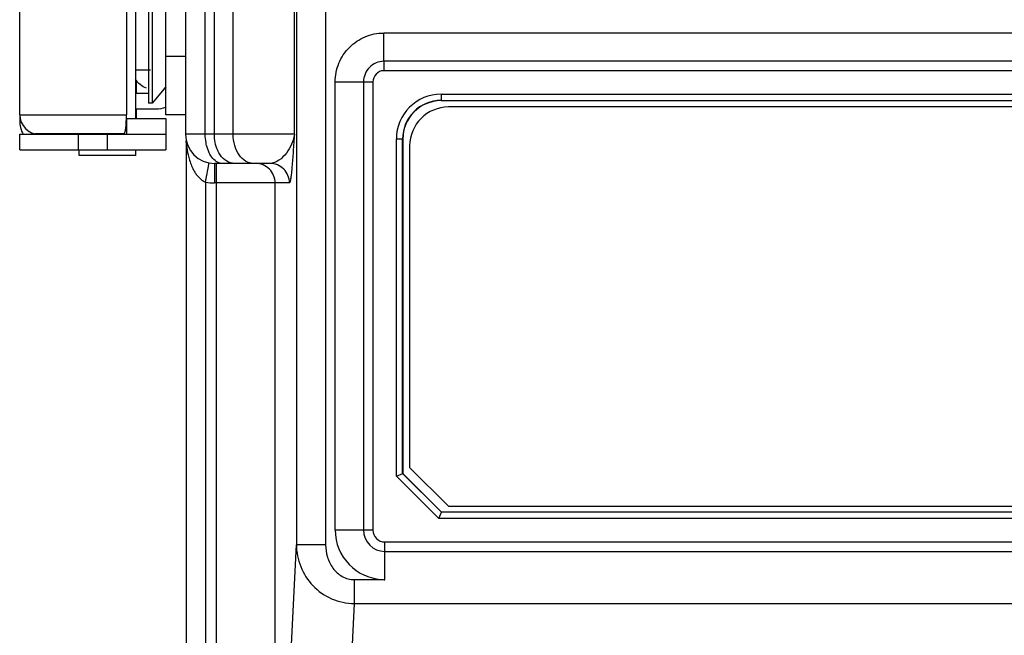
# Model space of a CAD drawing. Units: millimetres. Extents: x 359 to 2459, y 303 to 1788.
# Drawn here: x 1124 to 1174, y 1052 to 1083 of the extents above; entities that cross this region are included whole.
import ezdxf

# ---------------------------------------------------------------- set-up
doc = ezdxf.new("R2010")
doc.units = ezdxf.units.MM
doc.header["$LTSCALE"] = 0.15

msp = doc.modelspace()

# ---------------------------------------------------------------- linework, layer by layer
at = {"color": 7, "linetype": 'Continuous'}
for p, q in [((1137.707, 1358.213), (1137.707, 1056.194)), ((1139.206, 1358.213), (1139.206, 1056.194)), ((1132.017, 1094.262), (1132.017, 1077.262)), ((1133.035, 1077.262), (1133.035, 1094.262)), ((1133.502, 1077.262), (1133.502, 1094.262)), ((1134.47, 1077.262), (1134.47, 1094.262)), ((1137.604, 1077.262), (1137.604, 1094.262)), ((1129.467, 1078.062), (1129.467, 1093.462)), ((1123.517, 1078.262), (1123.517, 1093.262)), ((1128.995, 1093.262), (1128.995, 1078.262)), ((1131.017, 1078.262), (1131.017, 1093.262)), ((1130.117, 1084.662), (1130.117, 1078.862)), ((1130.317, 1084.662), (1130.317, 1078.862)), ((1198.845, 1082.457), (1142.19, 1082.457)), ((1142.19, 1081.005), (1142.19, 1082.457)), ((1131.017, 1081.262), (1132.017, 1081.262)), ((1198.845, 1081.005), (1142.19, 1081.005)), ((1142.19, 1081.005), (1142.19, 1080.52)), ((1129.467, 1080.576), (1130.232, 1080.576)), ((1198.845, 1080.52), (1142.19, 1080.52)), ((1129.517, 1079.362), (1129.517, 1080.005)), ((1131.017, 1079.696), (1130.317, 1078.862)), ((1139.699, 1079.949), (1141.636, 1079.949)), ((1139.699, 1056.951), (1139.699, 1079.949)), ((1141.151, 1079.949), (1141.151, 1056.951)), ((1141.636, 1079.949), (1141.636, 1056.951)), ((1129.467, 1079.362), (1130.117, 1079.362)), ((1145.136, 1079.32), (1195.899, 1079.32)), ((1145.136, 1079.32), (1145.136, 1078.985)), ((1130.317, 1078.862), (1130.117, 1078.862)), ((1145.136, 1079), (1195.899, 1079)), ((1145.136, 1078.985), (1195.899, 1078.985)), ((1123.517, 1078.262), (1128.995, 1078.262)), ((1123.519, 1078.251), (1123.519, 1077.962)), ((1129.467, 1078.562), (1130.517, 1078.562)), ((1129.517, 1078.062), (1129.517, 1078.562)), ((1132.017, 1078.262), (1131.017, 1078.262)), ((1195.517, 1078.662), (1145.517, 1078.662)), ((1128.992, 1078.062), (1131.017, 1078.062)), ((1129.017, 1077.262), (1129.017, 1078.062)), ((1131.017, 1078.062), (1131.017, 1076.462)), ((1123.517, 1077.262), (1131.017, 1077.262)), ((1123.517, 1076.462), (1123.517, 1077.262)), ((1128.882, 1077.282), (1124.317, 1077.282)), ((1126.517, 1077.262), (1126.517, 1076.462)), ((1128.017, 1076.462), (1128.017, 1077.262)), ((1137.604, 1077.262), (1132.017, 1077.262)), ((1132.053, 1076.84), (1132.055, 1076.818)), ((1132.054, 1076.834), (1132.054, 993.618)), ((1142.836, 1077.02), (1143.171, 1077.02)), ((1142.836, 1059.71), (1142.836, 1077.02)), ((1143.157, 1059.843), (1143.157, 1077.02)), ((1143.171, 1077.02), (1143.171, 1059.849)), ((1143.517, 1076.662), (1143.517, 1060.162)), ((1123.517, 1076.462), (1131.017, 1076.462)), ((1126.567, 1076.162), (1126.567, 1076.462)), ((1129.467, 1076.162), (1126.567, 1076.162)), ((1129.467, 1076.162), (1129.467, 1076.462)), ((1133.053, 1074.805), (1133.238, 1075.788)), ((1136.354, 1075.762), (1133.517, 1075.762)), ((1133.517, 1075.762), (1133.517, 1074.762)), ((1133.62, 1034.378), (1133.62, 1075.762)), ((1133.053, 1074.805), (1133.124, 1075.181)), ((1133.053, 1074.805), (1133.053, 993.618)), ((1137.354, 1074.762), (1133.517, 1074.762)), ((1136.619, 1034.378), (1136.619, 1074.762)), ((1143.517, 1060.162), (1145.517, 1058.162)), ((1142.836, 1059.71), (1143.171, 1059.849)), ((1145.011, 1057.534), (1142.836, 1059.71)), ((1145.144, 1057.855), (1143.157, 1059.843)), ((1145.15, 1057.869), (1143.171, 1059.849)), ((1145.517, 1058.162), (1195.517, 1058.162)), ((1145.011, 1057.534), (1145.15, 1057.869)), ((1195.899, 1057.534), (1145.011, 1057.534)), ((1195.899, 1057.855), (1145.144, 1057.855)), ((1195.899, 1057.869), (1145.15, 1057.869)), ((1139.699, 1056.951), (1141.636, 1056.951)), ((1136.619, 1034.378), (1137.707, 1056.194)), ((1139.206, 1056.194), (1137.707, 1056.194)), ((1142.252, 1056.334), (1198.783, 1056.334)), ((1142.252, 1054.397), (1142.252, 1056.334)), ((1142.252, 1055.85), (1198.783, 1055.85)), ((1140.677, 1054.4), (1142.157, 1054.4)), ((1140.677, 1054.398), (1140.677, 1053.169)), ((1140.677, 1053.171), (1139.504, 1029.657)), ((1140.677, 1053.171), (1200.358, 1053.171))]:
    msp.add_line(p, q, dxfattribs=at)
for centre, radius, start, end in [((1130.517, 1079.862), 0.5, 310.487, 331.0558), ((1145.136, 1077.02), 2.3, 90, 180), ((1145.136, 1077.02), 1.979, 90, 180), ((1145.136, 1077.02), 1.965, 90, 180), ((1124.517, 1078.262), 1, 180, 270), ((1130.517, 1080.062), 1.5, 270, 289.4712), ((1145.517, 1076.662), 2, 90, 180), ((1125.019, 1077.962), 1.5, 179.9999, 207.9665), ((1133.517, 1077.262), 1.5, 180, 270), ((1135.959, 1077.092), 3.908, 193.1853, 195.1906), ((1135.619, 1074.762), 0.999, 44.9782, 89.9971), ((1136.354, 1074.762), 0.999, 359.9648, 90.0003), ((1135.618, 1074.762), 1, 359.9971, 44.9782), ((1133.517, 1077.262), 2.5, 259.2929, 270), ((1142.252, 1056.951), 2.553, 180, 267.8673), ((1142.252, 1056.951), 1.101, 180, 270), ((1142.252, 1056.951), 0.617, 180, 270), ((1142.252, 1059.503), 5.106, 268.9336, 269.9999)]:
    msp.add_arc(centre, radius, start, end, dxfattribs=at)
for points, knots in [([(1139.699, 1079.949), (1139.699, 1080.274), (1139.827, 1080.932), (1140.379, 1081.765), (1141.207, 1082.326), (1141.865, 1082.457), (1142.19, 1082.457)], [0, 0, 0, 0, 0.250059, 0.500038, 0.749993, 1, 1, 1, 1]), ([(1142.19, 1081.005), (1141.923, 1081.005), (1141.366, 1080.775), (1141.152, 1080.216), (1141.151, 1079.949)], [0, 0, 0, 0, 0.499555, 1, 1, 1, 1]), ([(1142.19, 1080.52), (1142.047, 1080.52), (1141.747, 1080.394), (1141.636, 1080.093), (1141.636, 1079.949)], [0, 0, 0, 0, 0.49918, 1, 1, 1, 1]), ([(1128.882, 1077.282), (1128.892, 1077.296), (1128.909, 1077.338), (1128.93, 1077.413), (1128.949, 1077.513), (1128.965, 1077.635), (1128.978, 1077.775), (1128.991, 1077.986), (1128.995, 1078.15), (1128.995, 1078.262)], [0, 0, 0, 0, 0.054058, 0.133349, 0.236652, 0.361477, 0.504448, 0.661523, 1, 1, 1, 1]), ([(1133.103, 1076.687), (1133.092, 1076.733), (1133.052, 1076.922), (1133.035, 1077.116), (1133.035, 1077.262)], [0, 0, 0, 0, 0.24532, 1, 1, 1, 1]), ([(1133.803, 1076.201), (1133.754, 1076.273), (1133.573, 1076.598), (1133.502, 1076.978), (1133.502, 1077.262)], [0, 0, 0, 0, 0.234453, 1, 1, 1, 1]), ([(1135.499, 1075.762), (1135.363, 1075.762), (1135.067, 1075.854), (1134.733, 1076.205), (1134.519, 1076.695), (1134.47, 1077.068), (1134.47, 1077.262)], [0, 0, 0, 0, 0.205966, 0.440066, 0.708977, 1, 1, 1, 1]), ([(1137.604, 1077.262), (1137.561, 1076.915), (1137.335, 1076.401), (1136.849, 1075.913), (1136.517, 1075.762), (1136.354, 1075.762)], [0, 0, 0, 0, 0.506609, 0.764134, 1, 1, 1, 1]), ([(1137.604, 1077.262), (1137.584, 1076.969), (1137.556, 1076.539), (1137.516, 1075.983), (1137.486, 1075.611), (1137.456, 1075.288), (1137.429, 1075.057), (1137.406, 1074.912), (1137.39, 1074.834), (1137.377, 1074.789), (1137.362, 1074.762), (1137.354, 1074.762)], [0, 0, 0, 0, 0.349221, 0.512957, 0.663039, 0.793869, 0.898869, 0.939287, 0.970207, 0.990534, 1, 1, 1, 1]), ([(1132.054, 1076.834), (1132.053, 1076.843), (1132.053, 1076.874), (1132.051, 1076.905), (1132.05, 1076.927)], [0, 0, 0, 0, 0.292742, 1, 1, 1, 1]), ([(1132.055, 1076.818), (1132.059, 1076.772), (1132.081, 1076.564), (1132.116, 1076.358), (1132.153, 1076.2)], [0, 0, 0, 0, 0.223124, 1, 1, 1, 1]), ([(1133.925, 1075.762), (1133.836, 1075.762), (1133.645, 1075.813), (1133.406, 1076.017), (1133.217, 1076.318), (1133.135, 1076.558), (1133.103, 1076.687)], [0, 0, 0, 0, 0.201189, 0.429694, 0.696786, 1, 1, 1, 1]), ([(1134.531, 1075.762), (1134.394, 1075.762), (1134.099, 1075.854), (1133.891, 1076.073), (1133.803, 1076.201)], [0, 0, 0, 0, 0.468033, 1, 1, 1, 1]), ([(1132.187, 1076.068), (1132.24, 1075.873), (1132.331, 1075.616), (1132.462, 1075.379), (1132.498, 1075.32)], [0, 0, 0, 0, 0.74633, 1, 1, 1, 1]), ([(1132.498, 1075.32), (1132.53, 1075.267), (1132.673, 1075.058), (1132.874, 1074.873), (1133.053, 1074.805)], [0, 0, 0, 0, 0.246362, 1, 1, 1, 1]), ([(1137.707, 1056.194), (1137.71, 1055.812), (1137.862, 1055.037), (1138.504, 1054.037), (1139.487, 1053.344), (1140.281, 1053.174), (1140.677, 1053.171)], [0, 0, 0, 0, 0.245966, 0.49429, 0.745949, 1, 1, 1, 1]), ([(1139.206, 1056.194), (1139.206, 1055.981), (1139.267, 1055.551), (1139.552, 1054.965), (1140.033, 1054.518), (1140.464, 1054.4), (1140.677, 1054.4)], [0, 0, 0, 0, 0.250806, 0.501274, 0.751038, 1, 1, 1, 1])]:
    msp.add_open_spline(points, degree=3, knots=knots, dxfattribs=at)
msp.add_open_spline([(1130.024, 1079.625), (1129.791, 1079.7), (1129.576, 1079.878), (1129.457, 1080.092)], degree=3, dxfattribs=at)

doc.saveas('drawing.dxf')
